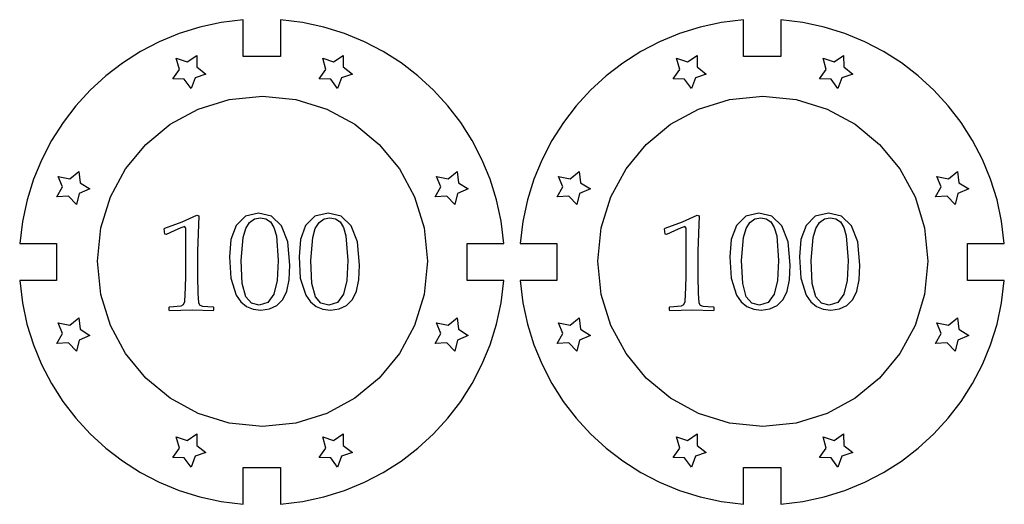
# Model space of a CAD drawing. Extents: x -1 to 204, y 0 to 298.
# Drawn here: x 41 to 122, y 41 to 81 of the extents above; entities that cross this region are included whole.
import ezdxf

# ---------------------------------------------------------------- set-up
doc = ezdxf.new("R2010")
doc.units = 0

msp = doc.modelspace()

# ---------------------------------------------------------------- linework, layer by layer
at = {"layer": 'Cut', "color": 4}
for p, q in [((59.418827, 80.77953), (57.610746, 80.558934)), ((59.418827, 77.772099), (59.418827, 80.77953)), ((64.270504, 80.559678), (62.461535, 80.77953)), ((62.461535, 80.77953), (62.461535, 77.772099)), ((100.418827, 80.77953), (98.610746, 80.558934)), ((100.418827, 77.772099), (100.418827, 80.77953)), ((105.270503, 80.559678), (103.461535, 80.77953)), ((103.461535, 80.77953), (103.461535, 77.772099)), ((55.856496, 80.180296), (54.163506, 79.651074)), ((57.610746, 80.558934), (55.856496, 80.180296)), ((66.025676, 80.181702), (64.270504, 80.559678)), ((67.719605, 79.653058), (66.025676, 80.181702)), ((96.856496, 80.180296), (95.163506, 79.651074)), ((98.610746, 80.558934), (96.856496, 80.180296)), ((107.025675, 80.181702), (105.270503, 80.559678)), ((108.719604, 79.653058), (107.025675, 80.181702)), ((54.163506, 79.651074), (52.539205, 78.978726)), ((69.344844, 78.981199), (67.719605, 79.653058)), ((95.163506, 79.651074), (93.539205, 78.978726)), ((110.344844, 78.981199), (108.719604, 79.653058)), ((52.539205, 78.978726), (50.991023, 78.170711)), ((70.893949, 78.17358), (69.344844, 78.981199)), ((93.539205, 78.978726), (91.991023, 78.170711)), ((111.893949, 78.17358), (110.344844, 78.981199)), ((50.991023, 78.170711), (49.526389, 77.234486)), ((62.461535, 77.772099), (59.418827, 77.772099)), ((72.359472, 77.237655), (70.893949, 78.17358)), ((91.991023, 78.170711), (90.526389, 77.234486)), ((103.461535, 77.772099), (100.418827, 77.772099)), ((113.359471, 77.237655), (111.893949, 78.17358)), ((49.526389, 77.234486), (48.152732, 76.17751)), ((73.733966, 76.180879), (72.359472, 77.237655)), ((90.526389, 77.234486), (89.152732, 76.17751)), ((114.733966, 76.180879), (113.359471, 77.237655)), ((48.152732, 76.17751), (46.877483, 75.007241)), ((75.009987, 75.010705), (73.733966, 76.180879)), ((89.152732, 76.17751), (87.877482, 75.007241)), ((116.009987, 75.010705), (114.733966, 76.180879)), ((46.877483, 75.007241), (45.708069, 73.731138)), ((76.180087, 73.734589), (75.009987, 75.010705)), ((87.877482, 75.007241), (86.708069, 73.731138)), ((117.180086, 73.734589), (116.009987, 75.010705)), ((45.708069, 73.731138), (44.651922, 72.356659)), ((77.23682, 72.359984), (76.180087, 73.734589)), ((86.708069, 73.731138), (85.651921, 72.356659)), ((118.236819, 72.359984), (117.180086, 73.734589)), ((44.651922, 72.356659), (43.716469, 70.891261)), ((78.172739, 70.894346), (77.23682, 72.359984)), ((85.651921, 72.356659), (84.716469, 70.891261)), ((119.172739, 70.894346), (118.236819, 72.359984)), ((43.716469, 70.891261), (42.909141, 69.342404)), ((78.9804, 69.345127), (78.172739, 70.894346)), ((84.716469, 70.891261), (83.909141, 69.342404)), ((119.9804, 69.345127), (119.172739, 70.894346)), ((42.909141, 69.342404), (42.237366, 67.717546)), ((79.652354, 67.719783), (78.9804, 69.345127)), ((83.909141, 69.342404), (83.237366, 67.717546)), ((120.652354, 67.719783), (119.9804, 69.345127)), ((42.237366, 67.717546), (41.708575, 66.024144)), ((80.181157, 66.025769), (79.652354, 67.719783)), ((83.237366, 67.717546), (82.708575, 66.024144)), ((121.181157, 66.025769), (120.652354, 67.719783)), ((41.708575, 66.024144), (41.330197, 64.269657)), ((80.559361, 64.270537), (80.181157, 66.025769)), ((82.708575, 66.024144), (82.330196, 64.269657)), ((121.559361, 64.270537), (121.181157, 66.025769)), ((41.330197, 64.269657), (41.10966, 62.461544)), ((80.779521, 62.461544), (80.559361, 64.270537)), ((82.330196, 64.269657), (82.10966, 62.461544)), ((121.779521, 62.461544), (121.559361, 64.270537)), ((41.10966, 62.461544), (44.108271, 62.461544)), ((44.108271, 62.461544), (44.108271, 59.418835)), ((77.772091, 59.418835), (77.772091, 62.461544)), ((77.772091, 62.461544), (80.779521, 62.461544)), ((82.10966, 62.461544), (85.108271, 62.461544)), ((85.108271, 62.461544), (85.108271, 59.418835)), ((118.772091, 59.418835), (118.772091, 62.461544)), ((118.772091, 62.461544), (121.779521, 62.461544)), ((44.108271, 59.418835), (41.100841, 59.418835)), ((41.100841, 59.418835), (41.320748, 57.610217)), ((80.779521, 59.418835), (77.772091, 59.418835)), ((80.559361, 57.60984), (80.779521, 59.418835)), ((85.108271, 59.418835), (82.100841, 59.418835)), ((82.100841, 59.418835), (82.320747, 57.610217)), ((121.779521, 59.418835), (118.772091, 59.418835)), ((121.559361, 57.60984), (121.779521, 59.418835)), ((41.320748, 57.610217), (41.698816, 55.855562)), ((80.181157, 55.854608), (80.559361, 57.60984)), ((82.320747, 57.610217), (82.698816, 55.855562)), ((121.181157, 55.854608), (121.559361, 57.60984)), ((41.698816, 55.855562), (42.227583, 54.162285)), ((79.652354, 54.160593), (80.181157, 55.854608)), ((82.698816, 55.855562), (83.227582, 54.162285)), ((120.652354, 54.160593), (121.181157, 55.854608)), ((42.227583, 54.162285), (42.899582, 52.537804)), ((78.9804, 52.535249), (79.652354, 54.160593)), ((83.227582, 54.162285), (83.899582, 52.537804)), ((119.9804, 52.535249), (120.652354, 54.160593)), ((42.899582, 52.537804), (43.707351, 50.989535)), ((78.172739, 50.986031), (78.9804, 52.535249)), ((83.899582, 52.537804), (84.707351, 50.989535)), ((119.172739, 50.986031), (119.9804, 52.535249)), ((43.707351, 50.989535), (44.643426, 49.524894)), ((77.23682, 49.520393), (78.172739, 50.986031)), ((84.707351, 50.989535), (85.643425, 49.524894)), ((118.236819, 49.520393), (119.172739, 50.986031)), ((44.643426, 49.524894), (45.700341, 48.151298)), ((76.180087, 48.145789), (77.23682, 49.520393)), ((85.643425, 49.524894), (86.70034, 48.151298)), ((117.180086, 48.145789), (118.236819, 49.520393)), ((45.700341, 48.151298), (46.870632, 46.876164)), ((75.009987, 46.869673), (76.180087, 48.145789)), ((86.70034, 48.151298), (87.870632, 46.876164)), ((116.009987, 46.869673), (117.180086, 48.145789)), ((46.870632, 46.876164), (48.146837, 45.706907)), ((73.733966, 45.6995), (75.009987, 46.869673)), ((87.870632, 46.876164), (89.146836, 45.706907)), ((114.733966, 45.6995), (116.009987, 46.869673)), ((48.146837, 45.706907), (49.521489, 44.650945)), ((72.359472, 44.642724), (73.733966, 45.6995)), ((89.146836, 45.706907), (90.521489, 44.650945)), ((113.359471, 44.642724), (114.733966, 45.6995)), ((49.521489, 44.650945), (50.987126, 43.715694)), ((70.893949, 43.706799), (72.359472, 44.642724)), ((90.521489, 44.650945), (91.987126, 43.715694)), ((111.893949, 43.706799), (113.359471, 44.642724)), ((50.987126, 43.715694), (52.536283, 42.90857)), ((59.418827, 41.109677), (59.418827, 44.108288)), ((59.418827, 44.108288), (62.461535, 44.108288)), ((62.461535, 44.108288), (62.461535, 41.100843)), ((69.344844, 42.89918), (70.893949, 43.706799)), ((91.987126, 43.715694), (93.536283, 42.90857)), ((100.418827, 41.109677), (100.418827, 44.108288)), ((100.418827, 44.108288), (103.461535, 44.108288)), ((103.461535, 44.108288), (103.461535, 41.100843)), ((110.344844, 42.89918), (111.893949, 43.706799)), ((52.536283, 42.90857), (54.161496, 42.23699)), ((67.719605, 42.22732), (69.344844, 42.89918)), ((93.536283, 42.90857), (95.161496, 42.23699)), ((108.719604, 42.22732), (110.344844, 42.89918)), ((54.161496, 42.23699), (55.8553, 41.70837)), ((66.025676, 41.698675), (67.719605, 42.22732)), ((95.161496, 42.23699), (96.8553, 41.70837)), ((107.025675, 41.698675), (108.719604, 42.22732)), ((55.8553, 41.70837), (57.610232, 41.330127)), ((57.610232, 41.330127), (59.418827, 41.109677)), ((62.461535, 41.100843), (64.270504, 41.320698)), ((64.270504, 41.320698), (66.025676, 41.698675)), ((96.8553, 41.70837), (98.610232, 41.330127)), ((98.610232, 41.330127), (100.418827, 41.109677)), ((103.461535, 41.100843), (105.270503, 41.320698)), ((105.270503, 41.320698), (107.025675, 41.698675))]:
    msp.add_line(p, q, dxfattribs=at)
at = {"layer": 'Engrvae', "color": 4}
for p, q in [((54.187773, 76.705897), (53.926991, 77.617856)), ((53.926991, 77.617856), (54.827551, 77.331138)), ((54.827551, 77.331138), (55.610546, 77.862041)), ((55.610546, 77.862041), (55.617319, 76.91324)), ((66.187772, 76.705897), (65.92699, 77.617856)), ((65.92699, 77.617856), (66.827552, 77.331138)), ((66.827552, 77.331138), (67.610547, 77.862041)), ((67.610547, 77.862041), (67.61732, 76.91324)), ((95.187773, 76.705897), (94.926991, 77.617856)), ((94.926991, 77.617856), (95.827551, 77.331138)), ((95.827551, 77.331138), (96.610545, 77.862041)), ((96.610545, 77.862041), (96.617319, 76.91324)), ((107.187771, 76.705897), (106.92699, 77.617856)), ((106.92699, 77.617856), (107.827552, 77.331138)), ((107.827552, 77.331138), (108.610547, 77.862041)), ((108.610547, 77.862041), (108.61732, 76.91324)), ((53.637976, 75.934302), (54.187773, 76.705897)), ((55.617319, 76.91324), (56.362024, 76.329402)), ((65.637974, 75.934302), (66.187772, 76.705897)), ((67.61732, 76.91324), (68.362026, 76.329402)), ((94.637976, 75.934302), (95.187773, 76.705897)), ((96.617319, 76.91324), (97.362024, 76.329402)), ((106.637974, 75.934302), (107.187771, 76.705897)), ((108.61732, 76.91324), (109.362026, 76.329402)), ((54.582142, 75.901584), (53.637976, 75.934302)), ((55.142909, 75.137992), (54.582142, 75.901584)), ((55.465653, 76.02973), (55.142909, 75.137992)), ((56.362024, 76.329402), (55.465653, 76.02973)), ((66.58214, 75.901584), (65.637974, 75.934302)), ((67.14291, 75.137992), (66.58214, 75.901584)), ((67.465654, 76.02973), (67.14291, 75.137992)), ((68.362026, 76.329402), (67.465654, 76.02973)), ((95.582142, 75.901584), (94.637976, 75.934302)), ((96.142909, 75.137992), (95.582142, 75.901584)), ((96.465652, 76.02973), (96.142909, 75.137992)), ((97.362024, 76.329402), (96.465652, 76.02973)), ((107.58214, 75.901584), (106.637974, 75.934302)), ((108.14291, 75.137992), (107.58214, 75.901584)), ((108.465654, 76.02973), (108.14291, 75.137992)), ((109.362026, 76.329402), (108.465654, 76.02973)), ((55.734854, 73.463586), (58.273927, 74.251758)), ((58.273927, 74.251758), (60.999999, 74.526569)), ((60.999999, 74.526569), (63.726072, 74.251758)), ((63.726072, 74.251758), (66.265145, 73.463586)), ((96.734854, 73.463586), (99.273927, 74.251758)), ((99.273927, 74.251758), (101.999999, 74.526569)), ((101.999999, 74.526569), (104.726072, 74.251758)), ((104.726072, 74.251758), (107.265145, 73.463586)), ((53.437174, 72.216446), (55.734854, 73.463586)), ((66.265145, 73.463586), (68.562825, 72.216446)), ((94.437174, 72.216446), (96.734854, 73.463586)), ((107.265145, 73.463586), (109.562825, 72.216446)), ((51.43528, 70.564733), (53.437174, 72.216446)), ((68.562825, 72.216446), (70.564718, 70.564733)), ((92.43528, 70.564733), (94.437174, 72.216446)), ((109.562825, 72.216446), (111.564718, 70.564733)), ((49.783567, 68.56284), (51.43528, 70.564733)), ((70.564718, 70.564733), (72.216431, 68.56284)), ((90.783567, 68.56284), (92.43528, 70.564733)), ((111.564718, 70.564733), (113.216431, 68.56284)), ((44.617073, 67.0828), (44.258927, 67.952606)), ((44.258927, 67.952606), (45.201992, 67.761183)), ((45.201992, 67.761183), (45.941889, 68.361238)), ((45.941889, 68.361238), (46.046119, 67.429781)), ((48.536428, 66.26516), (49.783567, 68.56284)), ((72.216431, 68.56284), (73.463571, 66.26516)), ((75.61707, 67.0828), (75.258927, 67.952606)), ((75.258927, 67.952606), (76.20199, 67.761183)), ((76.20199, 67.761183), (76.941886, 68.361238)), ((76.941886, 68.361238), (77.046116, 67.429781)), ((85.617073, 67.0828), (85.258927, 67.952606)), ((85.258927, 67.952606), (86.201992, 67.761183)), ((86.201992, 67.761183), (86.941889, 68.361238)), ((86.941889, 68.361238), (87.046119, 67.429781)), ((89.536428, 66.26516), (90.783567, 68.56284)), ((113.216431, 68.56284), (114.463571, 66.26516)), ((116.61707, 67.0828), (116.258927, 67.952606)), ((116.258927, 67.952606), (117.20199, 67.761183)), ((117.20199, 67.761183), (117.941886, 68.361238)), ((117.941886, 68.361238), (118.046116, 67.429781)), ((44.138458, 66.269647), (44.617073, 67.0828)), ((46.046119, 67.429781), (46.861544, 66.930829)), ((75.138455, 66.269647), (75.61707, 67.0828)), ((77.046116, 67.429781), (77.861544, 66.930829)), ((85.138458, 66.269647), (85.617073, 67.0828)), ((87.046119, 67.429781), (87.861544, 66.930829)), ((116.138455, 66.269647), (116.61707, 67.0828)), ((118.046116, 67.429781), (118.861544, 66.930829)), ((45.099698, 66.332134), (44.138458, 66.269647)), ((45.746964, 65.638155), (45.099698, 66.332134)), ((45.982898, 66.54658), (45.746964, 65.638155)), ((46.861544, 66.930829), (45.982898, 66.54658)), ((47.748255, 63.726087), (48.536428, 66.26516)), ((73.463571, 66.26516), (74.251743, 63.726087)), ((76.099698, 66.332134), (75.138455, 66.269647)), ((76.746964, 65.638155), (76.099698, 66.332134)), ((76.982896, 66.54658), (76.746964, 65.638155)), ((77.861544, 66.930829), (76.982896, 66.54658)), ((86.099698, 66.332134), (85.138458, 66.269647)), ((86.746963, 65.638155), (86.099698, 66.332134)), ((86.982898, 66.54658), (86.746963, 65.638155)), ((87.861544, 66.930829), (86.982898, 66.54658)), ((88.748255, 63.726087), (89.536428, 66.26516)), ((114.463571, 66.26516), (115.251743, 63.726087)), ((117.099698, 66.332134), (116.138455, 66.269647)), ((117.746963, 65.638155), (117.099698, 66.332134)), ((117.982896, 66.54658), (117.746963, 65.638155)), ((118.861544, 66.930829), (117.982896, 66.54658)), ((54.404672, 64.227185), (55.624304, 64.764539)), ((55.624304, 64.764539), (55.769098, 64.709706)), ((55.769098, 64.709706), (55.679995, 61.825539)), ((59.592281, 64.682291), (58.829313, 63.936575)), ((60.66433, 64.940002), (59.592281, 64.682291)), ((60.343408, 64.462278), (60.820263, 64.556177)), ((61.741249, 64.68092), (60.66433, 64.940002)), ((60.820263, 64.556177), (61.274838, 64.472558)), ((62.555035, 63.903674), (61.741249, 64.68092)), ((65.295029, 64.682291), (64.532064, 63.936575)), ((66.367081, 64.940002), (65.295029, 64.682291)), ((66.046159, 64.462278), (66.523015, 64.556177)), ((67.444, 64.68092), (66.367081, 64.940002)), ((66.523015, 64.556177), (66.977588, 64.472558)), ((68.257787, 63.903674), (67.444, 64.68092)), ((95.404669, 64.227185), (96.624298, 64.764539)), ((96.624298, 64.764539), (96.769098, 64.709706)), ((96.769098, 64.709706), (96.679989, 61.825539)), ((100.592278, 64.682291), (99.829312, 63.936575)), ((101.664327, 64.940002), (100.592278, 64.682291)), ((101.343408, 64.462278), (101.820263, 64.556177)), ((102.741248, 64.68092), (101.664327, 64.940002)), ((101.820263, 64.556177), (102.274837, 64.472558)), ((103.555035, 63.903674), (102.741248, 64.68092)), ((106.295026, 64.682291), (105.532061, 63.936575)), ((107.367076, 64.940002), (106.295026, 64.682291)), ((107.046157, 64.462278), (107.523012, 64.556177)), ((108.443998, 64.68092), (107.367076, 64.940002)), ((107.523012, 64.556177), (107.977587, 64.472558)), ((109.257784, 63.903674), (108.443998, 64.68092)), ((52.995692, 63.717246), (54.404672, 64.227185)), ((54.543873, 63.832382), (54.29883, 63.733683)), ((54.605132, 63.84336), (54.543873, 63.832382)), ((54.702591, 63.706279), (54.605132, 63.84336)), ((58.829313, 63.936575), (58.411632, 62.7851)), ((59.620124, 63.685033), (59.937563, 64.180579)), ((59.937563, 64.180579), (60.343408, 64.462278)), ((61.274838, 64.472558), (61.647273, 64.221701)), ((61.647273, 64.221701), (61.934079, 63.767968)), ((61.934079, 63.767968), (62.131784, 63.07571)), ((63.066692, 62.578112), (62.555035, 63.903674)), ((64.532064, 63.936575), (64.114381, 62.7851)), ((65.322874, 63.685033), (65.640311, 64.180579)), ((65.640311, 64.180579), (66.046159, 64.462278)), ((66.977588, 64.472558), (67.350025, 64.221701)), ((67.350025, 64.221701), (67.636831, 63.767968)), ((67.636831, 63.767968), (67.834535, 63.07571)), ((68.769443, 62.578112), (68.257787, 63.903674)), ((93.995689, 63.717246), (95.404669, 64.227185)), ((95.543895, 63.832382), (95.298855, 63.733683)), ((95.605157, 63.84336), (95.543895, 63.832382)), ((95.702614, 63.706279), (95.605157, 63.84336)), ((99.829312, 63.936575), (99.411632, 62.7851)), ((100.620122, 63.685033), (100.937562, 64.180579)), ((100.937562, 64.180579), (101.343408, 64.462278)), ((102.274837, 64.472558), (102.647273, 64.221701)), ((102.647273, 64.221701), (102.934078, 63.767968)), ((102.934078, 63.767968), (103.131784, 63.07571)), ((104.06669, 62.578112), (103.555035, 63.903674)), ((105.532061, 63.936575), (105.114381, 62.7851)), ((106.322872, 63.685033), (106.640311, 64.180579)), ((106.640311, 64.180579), (107.046157, 64.462278)), ((107.977587, 64.472558), (108.350022, 64.221701)), ((108.350022, 64.221701), (108.636827, 63.767968)), ((108.636827, 63.767968), (108.834532, 63.07571)), ((109.769441, 62.578112), (109.257784, 63.903674)), ((47.473444, 61.000013), (47.748255, 63.726087)), ((52.939998, 63.662413), (52.995692, 63.717246)), ((52.995692, 63.212791), (52.939998, 63.662413)), ((53.095934, 63.179892), (52.995692, 63.212791)), ((53.747492, 63.492422), (53.095909, 63.179881)), ((53.095909, 63.179881), (53.095934, 63.179892)), ((54.29883, 63.733683), (53.747492, 63.492422)), ((54.710945, 61.979068), (54.702591, 63.706279)), ((59.249781, 61.052408), (59.4085, 62.949599)), ((59.4085, 62.949599), (59.620124, 63.685033)), ((62.131784, 63.07571), (62.284935, 61.068856)), ((64.95253, 61.052408), (65.111249, 62.949599)), ((65.111249, 62.949599), (65.322874, 63.685033)), ((67.834535, 63.07571), (67.987686, 61.068856)), ((74.251743, 63.726087), (74.526555, 61.000013)), ((88.473444, 61.000013), (88.748255, 63.726087)), ((93.939998, 63.662413), (93.995689, 63.717246)), ((93.995689, 63.212791), (93.939998, 63.662413)), ((94.095934, 63.179892), (93.995689, 63.212791)), ((94.747517, 63.492422), (94.095934, 63.179881)), ((94.095934, 63.179881), (94.095934, 63.179892)), ((95.298855, 63.733683), (94.747517, 63.492422)), ((95.710968, 61.979068), (95.702614, 63.706279)), ((100.249778, 61.052408), (100.408497, 62.949599)), ((100.408497, 62.949599), (100.620122, 63.685033)), ((103.131784, 63.07571), (103.284934, 61.068856)), ((105.95253, 61.052408), (106.111249, 62.949599)), ((106.111249, 62.949599), (106.322872, 63.685033)), ((108.834532, 63.07571), (108.987683, 61.068856)), ((115.251743, 63.726087), (115.526555, 61.000013)), ((58.411632, 62.7851), (58.291897, 61.370433)), ((63.237248, 60.674067), (63.066692, 62.578112)), ((64.114381, 62.7851), (63.994648, 61.370433)), ((68.94, 60.674067), (68.769443, 62.578112)), ((99.411632, 62.7851), (99.291894, 61.370433)), ((104.237248, 60.674067), (104.06669, 62.578112)), ((105.114381, 62.7851), (104.994642, 61.370433)), ((109.939997, 60.674067), (109.769441, 62.578112)), ((54.710945, 59.818685), (54.710945, 61.979068)), ((55.679995, 61.825539), (55.679995, 59.79127)), ((58.291897, 61.370433), (58.392139, 59.613063)), ((58.291897, 61.370433), (58.291897, 61.370433)), ((63.994648, 61.370433), (64.094891, 59.613063)), ((63.994648, 61.370433), (63.994648, 61.370433)), ((95.710968, 59.818685), (95.710968, 61.979068)), ((96.679989, 61.825539), (96.679989, 59.79127)), ((99.291894, 61.370433), (99.392139, 59.613063)), ((99.291894, 61.370433), (99.291894, 61.370433)), ((104.994642, 61.370433), (105.094888, 59.613063)), ((104.994642, 61.370433), (104.994642, 61.370433)), ((47.748255, 58.273937), (47.473444, 61.000013)), ((59.343063, 59.179896), (59.249781, 61.052408)), ((59.249781, 61.052408), (59.249781, 61.052408)), ((62.284935, 61.068856), (62.194434, 59.437607)), ((63.175289, 59.466394), (63.237248, 60.674067)), ((65.045812, 59.179896), (64.95253, 61.052408)), ((64.95253, 61.052408), (64.95253, 61.052408)), ((67.987686, 61.068856), (67.897185, 59.437607)), ((68.878039, 59.466394), (68.94, 60.674067)), ((74.526555, 61.000013), (74.251743, 58.273937)), ((74.526555, 61.000013), (74.526555, 61.000013)), ((88.748255, 58.273937), (88.473444, 61.000013)), ((100.343058, 59.179896), (100.249778, 61.052408)), ((100.249778, 61.052408), (100.249778, 61.052408)), ((103.284934, 61.068856), (103.194432, 59.437607)), ((104.175287, 59.466394), (104.237248, 60.674067)), ((106.04581, 59.179896), (105.95253, 61.052408)), ((105.95253, 61.052408), (105.95253, 61.052408)), ((108.987683, 61.068856), (108.897181, 59.437607)), ((109.878037, 59.466394), (109.939997, 60.674067)), ((115.526555, 61.000013), (115.251743, 58.273937)), ((115.526555, 61.000013), (115.526555, 61.000013)), ((54.685884, 58.853643), (54.710945, 59.818685)), ((55.679995, 59.79127), (55.696674, 58.379343)), ((95.685906, 58.853643), (95.710968, 59.818685)), ((96.679989, 59.79127), (96.696697, 58.379343)), ((58.392139, 59.613063), (58.834884, 58.220331)), ((59.62291, 58.091474), (59.343063, 59.179896)), ((62.194434, 59.437607), (61.922945, 58.294355)), ((62.989426, 58.541099), (63.175289, 59.466394)), ((64.094891, 59.613063), (64.537632, 58.220331)), ((65.325659, 58.091474), (65.045812, 59.179896)), ((67.897185, 59.437607), (67.625694, 58.294355)), ((68.692175, 58.541099), (68.878039, 59.466394)), ((99.392139, 59.613063), (99.834881, 58.220331)), ((100.622907, 58.091474), (100.343058, 59.179896)), ((103.194432, 59.437607), (102.922942, 58.294355)), ((103.989423, 58.541099), (104.175287, 59.466394)), ((105.094888, 59.613063), (105.537632, 58.220331)), ((106.325656, 58.091474), (106.04581, 59.179896)), ((108.897181, 59.437607), (108.625694, 58.294355)), ((109.692175, 58.541099), (109.878037, 59.466394)), ((48.536428, 55.734861), (47.748255, 58.273937)), ((54.621839, 57.718616), (54.685884, 58.853643)), ((55.696674, 58.379343), (55.746797, 57.600729)), ((58.834884, 58.220331), (59.220542, 57.685723)), ((60.085142, 57.569205), (59.62291, 58.091474)), ((61.922945, 58.294355), (61.442608, 57.619925)), ((62.662238, 57.858444), (62.989426, 58.541099)), ((64.537632, 58.220331), (64.923291, 57.685723)), ((65.787893, 57.569205), (65.325659, 58.091474)), ((67.625694, 58.294355), (67.145357, 57.619925)), ((68.364987, 57.858444), (68.692175, 58.541099)), ((74.251743, 58.273937), (73.463571, 55.734861)), ((89.536428, 55.734861), (88.748255, 58.273937)), ((95.621862, 57.718616), (95.685906, 58.853643)), ((96.696697, 58.379343), (96.746816, 57.600729)), ((99.834881, 58.220331), (100.22054, 57.685723)), ((101.08514, 57.569205), (100.622907, 58.091474)), ((102.922942, 58.294355), (102.442606, 57.619925)), ((103.662236, 57.858444), (103.989423, 58.541099)), ((105.537632, 58.220331), (105.92329, 57.685723)), ((106.787891, 57.569205), (106.325656, 58.091474)), ((108.625694, 58.294355), (108.145357, 57.619925)), ((109.364987, 57.858444), (109.692175, 58.541099)), ((115.251743, 58.273937), (114.463571, 55.734861)), ((53.379932, 57.274477), (54.335034, 57.362209)), ((54.335034, 57.362209), (54.518811, 57.458164)), ((54.518811, 57.458164), (54.621839, 57.718616)), ((55.746797, 57.600729), (55.860964, 57.417041)), ((55.860964, 57.417041), (56.086513, 57.33205)), ((56.086513, 57.33205), (56.949721, 57.274477)), ((59.220542, 57.685723), (59.692523, 57.304635)), ((59.692523, 57.304635), (60.243165, 57.076401)), ((60.725589, 57.395107), (60.085142, 57.569205)), ((61.442608, 57.619925), (60.725589, 57.395107)), ((61.565824, 57.094908), (62.176338, 57.378659)), ((62.176338, 57.378659), (62.662238, 57.858444)), ((64.923291, 57.685723), (65.395272, 57.304635)), ((65.395272, 57.304635), (65.945914, 57.076401)), ((66.428341, 57.395107), (65.787893, 57.569205)), ((67.145357, 57.619925), (66.428341, 57.395107)), ((67.268573, 57.094908), (67.879087, 57.378659)), ((67.879087, 57.378659), (68.364987, 57.858444)), ((94.379954, 57.274477), (95.33505, 57.362209)), ((95.33505, 57.362209), (95.518831, 57.458164)), ((95.518831, 57.458164), (95.621862, 57.718616)), ((96.746816, 57.600729), (96.860984, 57.417041)), ((96.860984, 57.417041), (97.08653, 57.33205)), ((97.08653, 57.33205), (97.949741, 57.274477)), ((100.22054, 57.685723), (100.692523, 57.304635)), ((100.692523, 57.304635), (101.243164, 57.076401)), ((101.725586, 57.395107), (101.08514, 57.569205)), ((102.442606, 57.619925), (101.725586, 57.395107)), ((102.565823, 57.094908), (103.176335, 57.378659)), ((103.176335, 57.378659), (103.662236, 57.858444)), ((105.92329, 57.685723), (106.395272, 57.304635)), ((106.395272, 57.304635), (106.945914, 57.076401)), ((107.42834, 57.395107), (106.787891, 57.569205)), ((108.145357, 57.619925), (107.42834, 57.395107)), ((108.268572, 57.094908), (108.879087, 57.378659)), ((108.879087, 57.378659), (109.364987, 57.858444)), ((53.33538, 57.230611), (53.379932, 57.274477)), ((53.33538, 56.983867), (53.33538, 57.230611)), ((53.374363, 56.940001), (53.33538, 56.983867)), ((55.228871, 56.983867), (53.374363, 56.940001)), ((56.949721, 56.940001), (55.228871, 56.983867)), ((56.949721, 57.274477), (56.988704, 57.230611)), ((56.988704, 56.983867), (56.949721, 56.940001)), ((56.988704, 57.230611), (56.988704, 56.983867)), ((60.243165, 57.076401), (60.864815, 57.000315)), ((60.864815, 57.000315), (61.565824, 57.094908)), ((65.945914, 57.076401), (66.567566, 57.000315)), ((66.567566, 57.000315), (67.268573, 57.094908)), ((94.335402, 57.230611), (94.379954, 57.274477)), ((94.335402, 56.983867), (94.335402, 57.230611)), ((94.374383, 56.940001), (94.335402, 56.983867)), ((96.228891, 56.983867), (94.374383, 56.940001)), ((97.949741, 56.940001), (96.228891, 56.983867)), ((97.949741, 57.274477), (97.988724, 57.230611)), ((97.988724, 56.983867), (97.949741, 56.940001)), ((97.988724, 57.230611), (97.988724, 56.983867)), ((101.243164, 57.076401), (101.864815, 57.000315)), ((101.864815, 57.000315), (102.565823, 57.094908)), ((106.945914, 57.076401), (107.567563, 57.000315)), ((107.567563, 57.000315), (108.268572, 57.094908)), ((44.617073, 55.083123), (44.258927, 55.952923)), ((44.258927, 55.952923), (45.201992, 55.761501)), ((45.201992, 55.761501), (45.941889, 56.361556)), ((45.941889, 56.361556), (46.046119, 55.430087)), ((49.783567, 53.43718), (48.536428, 55.734861)), ((73.463571, 55.734861), (72.216431, 53.43718)), ((75.61707, 55.083123), (75.258927, 55.952923)), ((75.258927, 55.952923), (76.20199, 55.761501)), ((76.20199, 55.761501), (76.941886, 56.361556)), ((76.941886, 56.361556), (77.046116, 55.430087)), ((85.617073, 55.083123), (85.258927, 55.952923)), ((85.258927, 55.952923), (86.201992, 55.761501)), ((86.201992, 55.761501), (86.941889, 56.361556)), ((86.941889, 56.361556), (87.046119, 55.430087)), ((90.783567, 53.43718), (89.536428, 55.734861)), ((114.463571, 55.734861), (113.216431, 53.43718)), ((116.61707, 55.083123), (116.258927, 55.952923)), ((116.258927, 55.952923), (117.20199, 55.761501)), ((117.20199, 55.761501), (117.941886, 56.361556)), ((117.941886, 56.361556), (118.046116, 55.430087)), ((44.138458, 54.269956), (44.617073, 55.083123)), ((46.861544, 54.931146), (45.982898, 54.546901)), ((46.046119, 55.430087), (46.861544, 54.931146)), ((75.138455, 54.269956), (75.61707, 55.083123)), ((77.861544, 54.931146), (76.982896, 54.546901)), ((77.046116, 55.430087), (77.861544, 54.931146)), ((85.138458, 54.269956), (85.617073, 55.083123)), ((87.861544, 54.931146), (86.982898, 54.546901)), ((87.046119, 55.430087), (87.861544, 54.931146)), ((116.138455, 54.269956), (116.61707, 55.083123)), ((118.861544, 54.931146), (117.982896, 54.546901)), ((118.046116, 55.430087), (118.861544, 54.931146)), ((45.099698, 54.33244), (44.138458, 54.269956)), ((45.746964, 53.638484), (45.099698, 54.33244)), ((45.982898, 54.546901), (45.746964, 53.638484)), ((76.099698, 54.33244), (75.138455, 54.269956)), ((76.746964, 53.638484), (76.099698, 54.33244)), ((76.982896, 54.546901), (76.746964, 53.638484)), ((86.099698, 54.33244), (85.138458, 54.269956)), ((86.746963, 53.638484), (86.099698, 54.33244)), ((86.982898, 54.546901), (86.746963, 53.638484)), ((117.099698, 54.33244), (116.138455, 54.269956)), ((117.746963, 53.638484), (117.099698, 54.33244)), ((117.982896, 54.546901), (117.746963, 53.638484)), ((51.43528, 51.435286), (49.783567, 53.43718)), ((72.216431, 53.43718), (70.564718, 51.435286)), ((92.43528, 51.435286), (90.783567, 53.43718)), ((113.216431, 53.43718), (111.564718, 51.435286)), ((53.437174, 49.783574), (51.43528, 51.435286)), ((70.564718, 51.435286), (68.562825, 49.783574)), ((94.437174, 49.783574), (92.43528, 51.435286)), ((111.564718, 51.435286), (109.562825, 49.783574)), ((55.734854, 48.536435), (53.437174, 49.783574)), ((68.562825, 49.783574), (66.265145, 48.536435)), ((96.734854, 48.536435), (94.437174, 49.783574)), ((109.562825, 49.783574), (107.265145, 48.536435)), ((58.273927, 47.748264), (55.734854, 48.536435)), ((66.265145, 48.536435), (63.726072, 47.748264)), ((99.273927, 47.748264), (96.734854, 48.536435)), ((107.265145, 48.536435), (104.726072, 47.748264)), ((60.999999, 47.473452), (58.273927, 47.748264)), ((63.726072, 47.748264), (60.999999, 47.473452)), ((101.999999, 47.473452), (99.273927, 47.748264)), ((104.726072, 47.748264), (101.999999, 47.473452)), ((54.827551, 46.33113), (55.610546, 46.862046)), ((55.610546, 46.862046), (55.617319, 45.913243)), ((66.827552, 46.33113), (67.610547, 46.862046)), ((67.610547, 46.862046), (67.61732, 45.913243)), ((95.827551, 46.33113), (96.610545, 46.862046)), ((96.610545, 46.862046), (96.617319, 45.913243)), ((107.827552, 46.33113), (108.610547, 46.862046)), ((108.610547, 46.862046), (108.61732, 45.913243)), ((54.187773, 45.705895), (53.926991, 46.617839)), ((53.926991, 46.617839), (54.827551, 46.33113)), ((66.187772, 45.705895), (65.92699, 46.617839)), ((65.92699, 46.617839), (66.827552, 46.33113)), ((95.187773, 45.705895), (94.926991, 46.617839)), ((94.926991, 46.617839), (95.827551, 46.33113)), ((107.187771, 45.705895), (106.92699, 46.617839)), ((106.92699, 46.617839), (107.827552, 46.33113)), ((53.637976, 44.934299), (54.187773, 45.705895)), ((56.362024, 45.32941), (55.465653, 45.029718)), ((55.617319, 45.913243), (56.362024, 45.32941)), ((65.637974, 44.934299), (66.187772, 45.705895)), ((68.362026, 45.32941), (67.465654, 45.029718)), ((67.61732, 45.913243), (68.362026, 45.32941)), ((94.637976, 44.934299), (95.187773, 45.705895)), ((97.362024, 45.32941), (96.465652, 45.029718)), ((96.617319, 45.913243), (97.362024, 45.32941)), ((106.637974, 44.934299), (107.187771, 45.705895)), ((109.362026, 45.32941), (108.465654, 45.029718)), ((108.61732, 45.913243), (109.362026, 45.32941)), ((54.582142, 44.901589), (53.637976, 44.934299)), ((55.142909, 44.137981), (54.582142, 44.901589)), ((55.465653, 45.029718), (55.142909, 44.137981)), ((66.58214, 44.901589), (65.637974, 44.934299)), ((67.14291, 44.137981), (66.58214, 44.901589)), ((67.465654, 45.029718), (67.14291, 44.137981)), ((95.582142, 44.901589), (94.637976, 44.934299)), ((96.142909, 44.137981), (95.582142, 44.901589)), ((96.465652, 45.029718), (96.142909, 44.137981)), ((107.58214, 44.901589), (106.637974, 44.934299)), ((108.14291, 44.137981), (107.58214, 44.901589)), ((108.465654, 45.029718), (108.14291, 44.137981))]:
    msp.add_line(p, q, dxfattribs=at)

doc.saveas('drawing.dxf')
